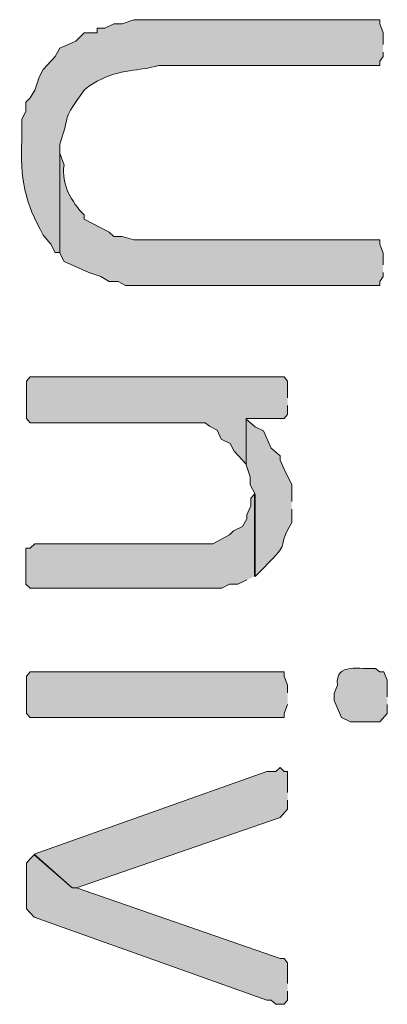
# Model space of a CAD drawing. Extents: x 10 to 832, y 9 to 1311.
# Drawn here: x 612 to 617, y 99 to 114 of the extents above; entities that cross this region are included whole.
import ezdxf

# ---------------------------------------------------------------- set-up
doc = ezdxf.new("R2010")
doc.units = 0
doc.header["$MEASUREMENT"] = 0
doc.layers.add('Layer 1', color=7, linetype='Continuous', lineweight=0)

msp = doc.modelspace()

# ---------------------------------------------------------------- hatches: boundary and pattern name
at = {"layer": 'Layer 1', "true_color": 0x000000, "transparency": 33554687}
h = msp.add_hatch(color=18, dxfattribs=at)
edge = h.paths.add_edge_path()
edge.add_spline(control_points=[(617.34, 113.339), (617.34, 113.339), (617.34, 113.509), (617.34, 113.509), (617.34, 113.509), (617.29, 113.639), (617.29, 113.639), (617.29, 113.639), (617.29, 113.699), (617.29, 113.699), (617.29, 113.699), (613.74, 113.699), (613.74, 113.699), (613.74, 113.699), (613.57, 113.639), (613.57, 113.639), (613.57, 113.639), (613.45, 113.639), (613.45, 113.639), (613.45, 113.639), (613.32, 113.579), (613.32, 113.579), (613.32, 113.579), (613.21, 113.579), (613.21, 113.579), (613.21, 113.579), (613.21, 113.509), (613.21, 113.509), (613.21, 113.509), (613.02, 113.509), (613.02, 113.509), (613.02, 113.509), (612.9, 113.389), (612.9, 113.389), (612.9, 113.389), (612.67, 113.289), (612.67, 113.289), (612.67, 113.289), (612.6, 113.169), (612.6, 113.169), (612.6, 113.169), (612.43, 112.979), (612.43, 112.979), (612.43, 112.979), (612.37, 112.869), (612.37, 112.869), (612.37, 112.869), (612.31, 112.679), (612.31, 112.679), (612.31, 112.679), (612.24, 112.569), (612.24, 112.569), (612.24, 112.569), (612.18, 112.509), (612.18, 112.509), (612.18, 112.509), (612.18, 112.379), (612.18, 112.379), (612.18, 112.379), (612.12, 112.259), (612.12, 112.259), (612.12, 112.259), (612.12, 111.959), (612.12, 111.959), (612.09, 111.429), (612.17, 111.039), (612.43, 110.589), (612.43, 110.589), (612.54, 110.459), (612.54, 110.459), (612.54, 110.459), (612.6, 110.339), (612.6, 110.339), (612.6, 110.339), (612.67, 110.339), (612.67, 110.339), (612.67, 110.339), (612.67, 111.899), (612.67, 111.899), (612.85, 112.439), (612.68, 112.199), (613.02, 112.679), (613.02, 112.679), (613.09, 112.739), (613.09, 112.739), (613.09, 112.739), (613.21, 112.809), (613.21, 112.809), (613.54, 112.999), (613.82, 112.949), (614.1, 113.039), (614.1, 113.039), (617.29, 113.039), (617.29, 113.039), (617.29, 113.039), (617.29, 113.099), (617.29, 113.099), (617.29, 113.099), (617.34, 113.169), (617.34, 113.169), (617.34, 113.169), (617.34, 113.229), (617.34, 113.229)], knot_values=[0, 0, 0, 0, 1, 1, 1, 2, 2, 2, 3, 3, 3, 4, 4, 4, 5, 5, 5, 6, 6, 6, 7, 7, 7, 8, 8, 8, 9, 9, 9, 10, 10, 10, 11, 11, 11, 12, 12, 12, 13, 13, 13, 14, 14, 14, 15, 15, 15, 16, 16, 16, 17, 17, 17, 18, 18, 18, 19, 19, 19, 20, 20, 20, 21, 21, 21, 22, 22, 22, 23, 23, 23, 24, 24, 24, 25, 25, 25, 26, 26, 26, 27, 27, 27, 28, 28, 28, 29, 29, 29, 30, 30, 30, 31, 31, 31, 32, 32, 32, 33, 33, 33, 34, 34, 34, 34], degree=3, periodic=0)
edge.add_line((617.34, 113.229), (617.34, 113.339))
h = msp.add_hatch(color=18, dxfattribs=at)
edge = h.paths.add_edge_path()
edge.add_spline(control_points=[(617.34, 110.159), (617.34, 110.159), (617.34, 110.329), (617.34, 110.329), (617.34, 110.329), (617.29, 110.459), (617.29, 110.459), (617.29, 110.459), (617.29, 110.519), (617.29, 110.519), (617.29, 110.519), (613.74, 110.519), (613.74, 110.519), (613.74, 110.519), (613.57, 110.569), (613.57, 110.569), (613.57, 110.569), (613.45, 110.569), (613.45, 110.569), (613.45, 110.569), (613.38, 110.629), (613.38, 110.629), (613.38, 110.629), (613.02, 110.819), (613.02, 110.819), (613.02, 110.819), (613.02, 110.879), (613.02, 110.879), (612.84, 111.059), (612.69, 111.329), (612.73, 111.599), (612.73, 111.599), (612.67, 111.769), (612.67, 111.769), (612.67, 111.769), (612.67, 110.329), (612.67, 110.329), (612.67, 110.329), (612.73, 110.209), (612.73, 110.209), (612.73, 110.209), (613.09, 110.049), (613.09, 110.049), (613.09, 110.049), (613.26, 109.989), (613.26, 109.989), (613.26, 109.989), (613.38, 109.919), (613.38, 109.919), (613.38, 109.919), (613.51, 109.919), (613.51, 109.919), (613.51, 109.919), (613.62, 109.859), (613.62, 109.859), (613.62, 109.859), (617.29, 109.859), (617.29, 109.859), (617.29, 109.859), (617.29, 109.919), (617.29, 109.919), (617.29, 109.919), (617.34, 109.989), (617.34, 109.989), (617.34, 109.989), (617.34, 110.049), (617.34, 110.049)], knot_values=[0, 0, 0, 0, 1, 1, 1, 2, 2, 2, 3, 3, 3, 4, 4, 4, 5, 5, 5, 6, 6, 6, 7, 7, 7, 8, 8, 8, 9, 9, 9, 10, 10, 10, 11, 11, 11, 12, 12, 12, 13, 13, 13, 14, 14, 14, 15, 15, 15, 16, 16, 16, 17, 17, 17, 18, 18, 18, 19, 19, 19, 20, 20, 20, 21, 21, 21, 22, 22, 22, 22], degree=3, periodic=0)
edge.add_line((617.34, 110.049), (617.34, 110.159))
for points in [[(615.96, 108.239), (615.96, 108.479), (615.91, 108.539), (612.24, 108.539), (612.19, 108.479), (612.19, 107.939), (612.24, 107.879), (614.77, 107.879), (614.83, 107.829), (614.94, 107.769), (615, 107.639), (615.13, 107.579), (615.19, 107.469), (615.36, 107.279), (615.36, 107.939), (615.91, 107.939), (615.96, 107.999), (615.96, 108.129)], [(615.96, 103.979), (615.96, 104.089), (615.91, 104.219), (615.91, 104.279), (612.24, 104.279), (612.19, 104.219), (612.19, 103.679), (612.24, 103.619), (615.91, 103.619), (615.91, 103.679), (615.96, 103.809)], [(615.96, 102.539), (615.96, 102.839), (615.91, 102.839), (615.85, 102.899), (615.79, 102.839), (615.66, 102.839), (612.3, 101.649), (612.85, 101.159), (612.91, 101.159), (615.85, 102.179), (615.96, 102.299), (615.96, 102.429)]]:
    msp.add_hatch(color=18, dxfattribs=at).paths.add_polyline_path(points)
h = msp.add_hatch(color=18, dxfattribs=at)
edge = h.paths.add_edge_path()
edge.add_spline(control_points=[(616.02, 106.739), (616.02, 106.739), (616.02, 106.979), (616.02, 106.979), (616.02, 106.979), (615.91, 107.209), (615.91, 107.209), (615.91, 107.209), (615.85, 107.339), (615.85, 107.339), (615.85, 107.339), (615.85, 107.399), (615.85, 107.399), (615.85, 107.399), (615.72, 107.509), (615.72, 107.509), (615.72, 107.509), (615.61, 107.759), (615.61, 107.759), (615.61, 107.759), (615.49, 107.819), (615.49, 107.819), (615.49, 107.819), (615.36, 107.929), (615.36, 107.929), (615.36, 107.929), (615.36, 107.269), (615.36, 107.269), (615.36, 107.269), (615.42, 107.099), (615.42, 107.099), (615.42, 107.099), (615.42, 106.979), (615.42, 106.979), (615.42, 106.979), (615.49, 106.849), (615.49, 106.849), (615.49, 106.849), (615.49, 105.659), (615.49, 105.659), (615.49, 105.659), (615.61, 105.779), (615.61, 105.779), (616.06, 106.229), (615.76, 105.989), (616.02, 106.439), (616.02, 106.439), (616.02, 106.629), (616.02, 106.629)], knot_values=[0, 0, 0, 0, 1, 1, 1, 2, 2, 2, 3, 3, 3, 4, 4, 4, 5, 5, 5, 6, 6, 6, 7, 7, 7, 8, 8, 8, 9, 9, 9, 10, 10, 10, 11, 11, 11, 12, 12, 12, 13, 13, 13, 14, 14, 14, 15, 15, 15, 16, 16, 16, 16], degree=3, periodic=0)
edge.add_line((616.02, 106.629), (616.02, 106.739))
h = msp.add_hatch(color=18, dxfattribs=at)
edge = h.paths.add_edge_path()
edge.add_spline(control_points=[(615.48, 105.659), (615.48, 105.659), (615.48, 106.849), (615.48, 106.849), (615.48, 106.849), (615.43, 106.789), (615.43, 106.789), (615.43, 106.789), (615.43, 106.679), (615.43, 106.679), (615.43, 106.679), (615.37, 106.549), (615.37, 106.549), (615.37, 106.549), (615.37, 106.489), (615.37, 106.489), (615.37, 106.489), (615.31, 106.379), (615.31, 106.379), (615.31, 106.379), (615.18, 106.319), (615.18, 106.319), (615.18, 106.319), (615.12, 106.259), (615.12, 106.259), (615.12, 106.259), (614.88, 106.129), (614.88, 106.129), (614.02, 106.129), (613.16, 106.129), (612.31, 106.129), (612.31, 106.129), (612.24, 106.069), (612.24, 106.069), (612.24, 106.069), (612.18, 106.069), (612.18, 106.069), (612.18, 106.069), (612.18, 105.549), (612.18, 105.549), (612.18, 105.549), (612.24, 105.489), (612.24, 105.489), (612.24, 105.489), (615.01, 105.489), (615.01, 105.489), (615.01, 105.489), (615.12, 105.549), (615.12, 105.549), (615.12, 105.549), (615.24, 105.549), (615.24, 105.549), (615.24, 105.549), (615.37, 105.609), (615.37, 105.609)], knot_values=[0, 0, 0, 0, 1, 1, 1, 2, 2, 2, 3, 3, 3, 4, 4, 4, 5, 5, 5, 6, 6, 6, 7, 7, 7, 8, 8, 8, 9, 9, 9, 10, 10, 10, 11, 11, 11, 12, 12, 12, 13, 13, 13, 14, 14, 14, 15, 15, 15, 16, 16, 16, 17, 17, 17, 18, 18, 18, 18], degree=3, periodic=0)
edge.add_line((615.37, 105.609), (615.48, 105.659))
h = msp.add_hatch(color=18, dxfattribs=at)
edge = h.paths.add_edge_path()
edge.add_spline(control_points=[(617.4, 103.919), (617.4, 103.919), (617.4, 104.159), (617.4, 104.159), (617.4, 104.159), (617.35, 104.279), (617.35, 104.279), (617.35, 104.279), (617.29, 104.279), (617.29, 104.279), (617.29, 104.279), (617.23, 104.329), (617.23, 104.329), (617.02, 104.309), (616.64, 104.429), (616.68, 104.089), (616.68, 104.089), (616.63, 103.969), (616.63, 103.969), (616.63, 103.969), (616.63, 103.869), (616.63, 103.869), (616.63, 103.869), (616.74, 103.619), (616.74, 103.619), (616.74, 103.619), (616.87, 103.559), (616.87, 103.559), (616.87, 103.559), (617.29, 103.559), (617.29, 103.559), (617.29, 103.559), (617.4, 103.679), (617.4, 103.679), (617.4, 103.679), (617.4, 103.809), (617.4, 103.809)], knot_values=[0, 0, 0, 0, 1, 1, 1, 2, 2, 2, 3, 3, 3, 4, 4, 4, 5, 5, 5, 6, 6, 6, 7, 7, 7, 8, 8, 8, 9, 9, 9, 10, 10, 10, 11, 11, 11, 12, 12, 12, 12], degree=3, periodic=0)
edge.add_line((617.4, 103.809), (617.4, 103.919))
h = msp.add_hatch(color=18, dxfattribs=at)
edge = h.paths.add_edge_path()
edge.add_spline(control_points=[(615.96, 99.779), (615.96, 99.779), (615.96, 100.079), (615.96, 100.079), (615.96, 100.079), (615.91, 100.139), (615.91, 100.139), (615.91, 100.139), (615.85, 100.139), (615.85, 100.139), (615.85, 100.139), (612.91, 101.159), (612.91, 101.159), (612.91, 101.159), (612.85, 101.159), (612.85, 101.159), (612.85, 101.159), (612.3, 101.639), (612.3, 101.639), (612.3, 101.639), (612.24, 101.579), (612.24, 101.579), (612.24, 101.579), (612.19, 101.519), (612.19, 101.519), (612.19, 101.329), (612.19, 101.159), (612.19, 100.969), (612.19, 100.969), (612.19, 100.859), (612.19, 100.859), (612.19, 100.859), (612.24, 100.799), (612.24, 100.799), (612.24, 100.799), (612.3, 100.739), (612.3, 100.739), (612.3, 100.739), (615.66, 99.539), (615.66, 99.539), (615.66, 99.539), (615.72, 99.539), (615.72, 99.539), (615.72, 99.539), (615.79, 99.479), (615.79, 99.479), (615.79, 99.479), (615.91, 99.479), (615.91, 99.479), (615.91, 99.479), (615.96, 99.539), (615.96, 99.539), (615.96, 99.539), (615.96, 99.669), (615.96, 99.669)], knot_values=[0, 0, 0, 0, 1, 1, 1, 2, 2, 2, 3, 3, 3, 4, 4, 4, 5, 5, 5, 6, 6, 6, 7, 7, 7, 8, 8, 8, 9, 9, 9, 10, 10, 10, 11, 11, 11, 12, 12, 12, 13, 13, 13, 14, 14, 14, 15, 15, 15, 16, 16, 16, 17, 17, 17, 18, 18, 18, 18], degree=3, periodic=0)
edge.add_line((615.96, 99.669), (615.96, 99.779))

# ---------------------------------------------------------------- linework, layer by layer
at = {"layer": 'Layer 1'}
for points in [[(615.96, 108.239), (615.96, 108.479), (615.91, 108.539), (612.24, 108.539), (612.19, 108.479), (612.19, 107.939), (612.24, 107.879), (614.77, 107.879), (614.83, 107.829), (614.94, 107.769), (615, 107.639), (615.13, 107.579), (615.19, 107.469), (615.36, 107.279), (615.36, 107.939), (615.91, 107.939), (615.96, 107.999), (615.96, 108.129)], [(615.96, 103.979), (615.96, 104.089), (615.91, 104.219), (615.91, 104.279), (612.24, 104.279), (612.19, 104.219), (612.19, 103.679), (612.24, 103.619), (615.91, 103.619), (615.91, 103.679), (615.96, 103.809)], [(615.96, 102.539), (615.96, 102.839), (615.91, 102.839), (615.85, 102.899), (615.79, 102.839), (615.66, 102.839), (612.3, 101.649), (612.85, 101.159), (612.91, 101.159), (615.85, 102.179), (615.96, 102.299), (615.96, 102.429)]]:
    msp.add_lwpolyline(points, dxfattribs=at)
for points, knots in [([(617.34, 113.339), (617.34, 113.339), (617.34, 113.509), (617.34, 113.509), (617.34, 113.509), (617.29, 113.639), (617.29, 113.639), (617.29, 113.639), (617.29, 113.699), (617.29, 113.699), (617.29, 113.699), (613.74, 113.699), (613.74, 113.699), (613.74, 113.699), (613.57, 113.639), (613.57, 113.639), (613.57, 113.639), (613.45, 113.639), (613.45, 113.639), (613.45, 113.639), (613.32, 113.579), (613.32, 113.579), (613.32, 113.579), (613.21, 113.579), (613.21, 113.579), (613.21, 113.579), (613.21, 113.509), (613.21, 113.509), (613.21, 113.509), (613.02, 113.509), (613.02, 113.509), (613.02, 113.509), (612.9, 113.389), (612.9, 113.389), (612.9, 113.389), (612.67, 113.289), (612.67, 113.289), (612.67, 113.289), (612.6, 113.169), (612.6, 113.169), (612.6, 113.169), (612.43, 112.979), (612.43, 112.979), (612.43, 112.979), (612.37, 112.869), (612.37, 112.869), (612.37, 112.869), (612.31, 112.679), (612.31, 112.679), (612.31, 112.679), (612.24, 112.569), (612.24, 112.569), (612.24, 112.569), (612.18, 112.509), (612.18, 112.509), (612.18, 112.509), (612.18, 112.379), (612.18, 112.379), (612.18, 112.379), (612.12, 112.259), (612.12, 112.259), (612.12, 112.259), (612.12, 111.959), (612.12, 111.959), (612.09, 111.429), (612.17, 111.039), (612.43, 110.589), (612.43, 110.589), (612.54, 110.459), (612.54, 110.459), (612.54, 110.459), (612.6, 110.339), (612.6, 110.339), (612.6, 110.339), (612.67, 110.339), (612.67, 110.339), (612.67, 110.339), (612.67, 111.899), (612.67, 111.899), (612.85, 112.439), (612.68, 112.199), (613.02, 112.679), (613.02, 112.679), (613.09, 112.739), (613.09, 112.739), (613.09, 112.739), (613.21, 112.809), (613.21, 112.809), (613.54, 112.999), (613.82, 112.949), (614.1, 113.039), (614.1, 113.039), (617.29, 113.039), (617.29, 113.039), (617.29, 113.039), (617.29, 113.099), (617.29, 113.099), (617.29, 113.099), (617.34, 113.169), (617.34, 113.169), (617.34, 113.169), (617.34, 113.229), (617.34, 113.229)], [0, 0, 0, 0, 1, 1, 1, 2, 2, 2, 3, 3, 3, 4, 4, 4, 5, 5, 5, 6, 6, 6, 7, 7, 7, 8, 8, 8, 9, 9, 9, 10, 10, 10, 11, 11, 11, 12, 12, 12, 13, 13, 13, 14, 14, 14, 15, 15, 15, 16, 16, 16, 17, 17, 17, 18, 18, 18, 19, 19, 19, 20, 20, 20, 21, 21, 21, 22, 22, 22, 23, 23, 23, 24, 24, 24, 25, 25, 25, 26, 26, 26, 27, 27, 27, 28, 28, 28, 29, 29, 29, 30, 30, 30, 31, 31, 31, 32, 32, 32, 33, 33, 33, 34, 34, 34, 34]), ([(617.34, 110.159), (617.34, 110.159), (617.34, 110.329), (617.34, 110.329), (617.34, 110.329), (617.29, 110.459), (617.29, 110.459), (617.29, 110.459), (617.29, 110.519), (617.29, 110.519), (617.29, 110.519), (613.74, 110.519), (613.74, 110.519), (613.74, 110.519), (613.57, 110.569), (613.57, 110.569), (613.57, 110.569), (613.45, 110.569), (613.45, 110.569), (613.45, 110.569), (613.38, 110.629), (613.38, 110.629), (613.38, 110.629), (613.02, 110.819), (613.02, 110.819), (613.02, 110.819), (613.02, 110.879), (613.02, 110.879), (612.84, 111.059), (612.69, 111.329), (612.73, 111.599), (612.73, 111.599), (612.67, 111.769), (612.67, 111.769), (612.67, 111.769), (612.67, 110.329), (612.67, 110.329), (612.67, 110.329), (612.73, 110.209), (612.73, 110.209), (612.73, 110.209), (613.09, 110.049), (613.09, 110.049), (613.09, 110.049), (613.26, 109.989), (613.26, 109.989), (613.26, 109.989), (613.38, 109.919), (613.38, 109.919), (613.38, 109.919), (613.51, 109.919), (613.51, 109.919), (613.51, 109.919), (613.62, 109.859), (613.62, 109.859), (613.62, 109.859), (617.29, 109.859), (617.29, 109.859), (617.29, 109.859), (617.29, 109.919), (617.29, 109.919), (617.29, 109.919), (617.34, 109.989), (617.34, 109.989), (617.34, 109.989), (617.34, 110.049), (617.34, 110.049)], [0, 0, 0, 0, 1, 1, 1, 2, 2, 2, 3, 3, 3, 4, 4, 4, 5, 5, 5, 6, 6, 6, 7, 7, 7, 8, 8, 8, 9, 9, 9, 10, 10, 10, 11, 11, 11, 12, 12, 12, 13, 13, 13, 14, 14, 14, 15, 15, 15, 16, 16, 16, 17, 17, 17, 18, 18, 18, 19, 19, 19, 20, 20, 20, 21, 21, 21, 22, 22, 22, 22]), ([(616.02, 106.739), (616.02, 106.739), (616.02, 106.979), (616.02, 106.979), (616.02, 106.979), (615.91, 107.209), (615.91, 107.209), (615.91, 107.209), (615.85, 107.339), (615.85, 107.339), (615.85, 107.339), (615.85, 107.399), (615.85, 107.399), (615.85, 107.399), (615.72, 107.509), (615.72, 107.509), (615.72, 107.509), (615.61, 107.759), (615.61, 107.759), (615.61, 107.759), (615.49, 107.819), (615.49, 107.819), (615.49, 107.819), (615.36, 107.929), (615.36, 107.929), (615.36, 107.929), (615.36, 107.269), (615.36, 107.269), (615.36, 107.269), (615.42, 107.099), (615.42, 107.099), (615.42, 107.099), (615.42, 106.979), (615.42, 106.979), (615.42, 106.979), (615.49, 106.849), (615.49, 106.849), (615.49, 106.849), (615.49, 105.659), (615.49, 105.659), (615.49, 105.659), (615.61, 105.779), (615.61, 105.779), (616.06, 106.229), (615.76, 105.989), (616.02, 106.439), (616.02, 106.439), (616.02, 106.629), (616.02, 106.629)], [0, 0, 0, 0, 1, 1, 1, 2, 2, 2, 3, 3, 3, 4, 4, 4, 5, 5, 5, 6, 6, 6, 7, 7, 7, 8, 8, 8, 9, 9, 9, 10, 10, 10, 11, 11, 11, 12, 12, 12, 13, 13, 13, 14, 14, 14, 15, 15, 15, 16, 16, 16, 16]), ([(615.48, 105.659), (615.48, 105.659), (615.48, 106.849), (615.48, 106.849), (615.48, 106.849), (615.43, 106.789), (615.43, 106.789), (615.43, 106.789), (615.43, 106.679), (615.43, 106.679), (615.43, 106.679), (615.37, 106.549), (615.37, 106.549), (615.37, 106.549), (615.37, 106.489), (615.37, 106.489), (615.37, 106.489), (615.31, 106.379), (615.31, 106.379), (615.31, 106.379), (615.18, 106.319), (615.18, 106.319), (615.18, 106.319), (615.12, 106.259), (615.12, 106.259), (615.12, 106.259), (614.88, 106.129), (614.88, 106.129), (614.02, 106.129), (613.16, 106.129), (612.31, 106.129), (612.31, 106.129), (612.24, 106.069), (612.24, 106.069), (612.24, 106.069), (612.18, 106.069), (612.18, 106.069), (612.18, 106.069), (612.18, 105.549), (612.18, 105.549), (612.18, 105.549), (612.24, 105.489), (612.24, 105.489), (612.24, 105.489), (615.01, 105.489), (615.01, 105.489), (615.01, 105.489), (615.12, 105.549), (615.12, 105.549), (615.12, 105.549), (615.24, 105.549), (615.24, 105.549), (615.24, 105.549), (615.37, 105.609), (615.37, 105.609)], [0, 0, 0, 0, 1, 1, 1, 2, 2, 2, 3, 3, 3, 4, 4, 4, 5, 5, 5, 6, 6, 6, 7, 7, 7, 8, 8, 8, 9, 9, 9, 10, 10, 10, 11, 11, 11, 12, 12, 12, 13, 13, 13, 14, 14, 14, 15, 15, 15, 16, 16, 16, 17, 17, 17, 18, 18, 18, 18]), ([(617.4, 103.919), (617.4, 103.919), (617.4, 104.159), (617.4, 104.159), (617.4, 104.159), (617.35, 104.279), (617.35, 104.279), (617.35, 104.279), (617.29, 104.279), (617.29, 104.279), (617.29, 104.279), (617.23, 104.329), (617.23, 104.329), (617.02, 104.309), (616.64, 104.429), (616.68, 104.089), (616.68, 104.089), (616.63, 103.969), (616.63, 103.969), (616.63, 103.969), (616.63, 103.869), (616.63, 103.869), (616.63, 103.869), (616.74, 103.619), (616.74, 103.619), (616.74, 103.619), (616.87, 103.559), (616.87, 103.559), (616.87, 103.559), (617.29, 103.559), (617.29, 103.559), (617.29, 103.559), (617.4, 103.679), (617.4, 103.679), (617.4, 103.679), (617.4, 103.809), (617.4, 103.809)], [0, 0, 0, 0, 1, 1, 1, 2, 2, 2, 3, 3, 3, 4, 4, 4, 5, 5, 5, 6, 6, 6, 7, 7, 7, 8, 8, 8, 9, 9, 9, 10, 10, 10, 11, 11, 11, 12, 12, 12, 12]), ([(615.96, 99.779), (615.96, 99.779), (615.96, 100.079), (615.96, 100.079), (615.96, 100.079), (615.91, 100.139), (615.91, 100.139), (615.91, 100.139), (615.85, 100.139), (615.85, 100.139), (615.85, 100.139), (612.91, 101.159), (612.91, 101.159), (612.91, 101.159), (612.85, 101.159), (612.85, 101.159), (612.85, 101.159), (612.3, 101.639), (612.3, 101.639), (612.3, 101.639), (612.24, 101.579), (612.24, 101.579), (612.24, 101.579), (612.19, 101.519), (612.19, 101.519), (612.19, 101.329), (612.19, 101.159), (612.19, 100.969), (612.19, 100.969), (612.19, 100.859), (612.19, 100.859), (612.19, 100.859), (612.24, 100.799), (612.24, 100.799), (612.24, 100.799), (612.3, 100.739), (612.3, 100.739), (612.3, 100.739), (615.66, 99.539), (615.66, 99.539), (615.66, 99.539), (615.72, 99.539), (615.72, 99.539), (615.72, 99.539), (615.79, 99.479), (615.79, 99.479), (615.79, 99.479), (615.91, 99.479), (615.91, 99.479), (615.91, 99.479), (615.96, 99.539), (615.96, 99.539), (615.96, 99.539), (615.96, 99.669), (615.96, 99.669)], [0, 0, 0, 0, 1, 1, 1, 2, 2, 2, 3, 3, 3, 4, 4, 4, 5, 5, 5, 6, 6, 6, 7, 7, 7, 8, 8, 8, 9, 9, 9, 10, 10, 10, 11, 11, 11, 12, 12, 12, 13, 13, 13, 14, 14, 14, 15, 15, 15, 16, 16, 16, 17, 17, 17, 18, 18, 18, 18])]:
    msp.add_open_spline(points, degree=3, knots=knots, dxfattribs=at)

doc.saveas('drawing.dxf')
